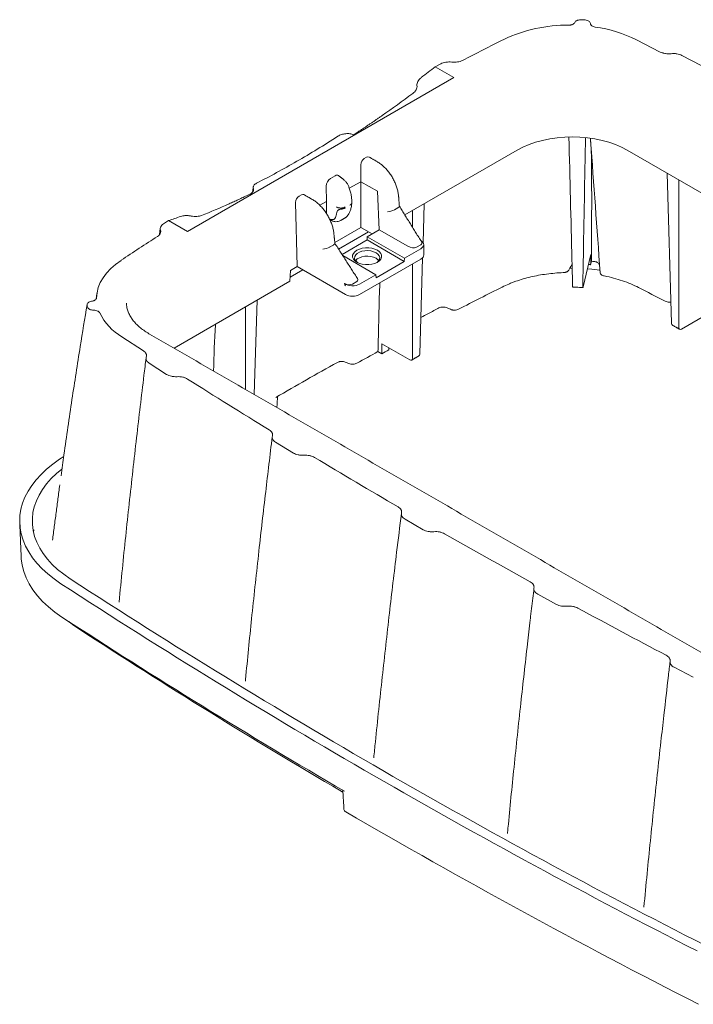
# Model space of a CAD drawing. Units: inches. Extents: x 2 to 16, y 0.2 to 9.7.
# Drawn here: x 10 to 12.7, y 5.8 to 9.7 of the extents above; entities that cross this region are included whole.
import ezdxf

# ---------------------------------------------------------------- set-up
doc = ezdxf.new("R2010")
doc.units = ezdxf.units.IN
doc.header["$MEASUREMENT"] = 0

msp = doc.modelspace()

# ---------------------------------------------------------------- linework, layer by layer
at = {"color": 7, "linetype": 'Continuous', "lineweight": 15}
for p, q in [((12.2489, 9.6728), (12.2482, 9.6715)), ((12.3106, 9.6671), (12.3105, 9.6685)), ((12.5884, 9.5546), (12.4939, 9.6032)), ((12.7506, 9.5014), (12.6745, 9.541)), ((11.7154, 9.5076), (11.6929, 9.4959)), ((11.6929, 9.4959), (11.7676, 9.4527)), ((11.7676, 9.4527), (10.7069, 8.8404)), ((11.4198, 9.1358), (11.4105, 9.1304)), ((12.0196, 9.1643), (11.5722, 8.906)), ((14.7421, 7.8452), (12.457, 9.1643)), ((11.3969, 9.0386), (11.3969, 9.1062)), ((11.2948, 9.0625), (11.2764, 9.0518)), ((12.6333, 8.4749), (12.6152, 9.073)), ((11.2594, 9.0204), (11.2611, 8.9602)), ((11.3969, 9.0386), (11.3512, 9.0122)), ((11.4632, 9.0003), (11.3969, 9.0386)), ((11.3969, 8.8567), (11.3969, 9.0386)), ((12.662, 9.046), (12.662, 8.4583)), ((11.1606, 8.9861), (11.1513, 8.9808)), ((11.4632, 9.0003), (11.4698, 8.8472)), ((11.1377, 8.9562), (11.1434, 8.7007)), ((11.2611, 8.9602), (11.2338, 8.9445)), ((11.2611, 8.9102), (11.2611, 8.9602)), ((11.5444, 8.9347), (11.5308, 8.9268)), ((11.5444, 8.9347), (11.5445, 8.9347)), ((11.6447, 8.7957), (11.6493, 8.9505)), ((11.5305, 8.9266), (11.5308, 8.9268)), ((11.6026, 8.9235), (11.6026, 8.857)), ((10.6322, 8.8836), (10.6119, 8.8706)), ((10.6322, 8.8836), (10.7069, 8.8404)), ((11.2723, 8.8908), (11.2789, 8.8885)), ((11.3969, 8.8567), (11.2935, 8.797)), ((11.3969, 8.8567), (11.4416, 8.8309)), ((11.3087, 8.7703), (11.4277, 8.839)), ((11.4698, 8.8472), (11.4218, 8.8196)), ((11.5703, 8.7338), (11.4218, 8.8196)), ((11.4218, 8.8196), (11.4224, 8.8066)), ((11.5837, 8.7815), (11.4698, 8.8472)), ((11.2741, 8.7786), (11.2742, 8.7787)), ((11.2878, 8.7865), (11.2742, 8.7787)), ((11.2878, 8.7865), (11.2882, 8.7867)), ((11.3224, 8.7488), (11.4224, 8.8066)), ((11.57, 8.7213), (11.4224, 8.8066)), ((11.6355, 8.7878), (11.6179, 8.7776)), ((11.325, 8.7449), (11.4572, 8.6685)), ((11.6354, 8.7714), (11.5703, 8.7338)), ((12.312, 8.7484), (12.2819, 8.6202)), ((11.1434, 8.7007), (11.1168, 8.6854)), ((11.1434, 8.7007), (11.3355, 8.5898)), ((11.3921, 8.5898), (11.636, 8.7306)), ((11.4576, 8.6564), (11.57, 8.7213)), ((11.5703, 8.7338), (11.57, 8.7213)), ((11.6026, 8.7113), (11.6026, 8.3358)), ((11.6312, 8.3524), (11.6428, 8.7358)), ((12.3112, 8.7082), (12.3145, 8.7219)), ((11.1168, 8.6854), (11.115, 8.6421)), ((11.1157, 8.6589), (11.1658, 8.6878)), ((11.4572, 8.6685), (11.3921, 8.6309)), ((11.4576, 8.6564), (11.4572, 8.6685)), ((11.115, 8.6421), (10.6538, 8.3758)), ((11.3813, 8.6411), (11.3637, 8.6309)), ((10.3256, 8.5626), (10.3279, 8.563)), ((10.9733, 8.1914), (10.9847, 8.5668)), ((10.3356, 8.5269), (10.3332, 8.527)), ((10.9379, 8.5398), (10.9379, 8.2118)), ((12.8049, 8.5282), (12.6731, 8.4521)), ((10.4463, 8.4212), (10.532, 8.3656)), ((11.5915, 8.3296), (11.4803, 8.3938)), ((11.4653, 8.3624), (11.4803, 8.3537)), ((10.5555, 8.3159), (10.6243, 8.2719)), ((11.058, 8.0016), (11.1286, 7.9587)), ((10.2149, 7.9454), (10.1982, 7.9342)), ((11.5728, 7.6956), (11.6453, 7.6538)), ((12.1009, 7.3974), (12.1752, 7.3566)), ((12.6435, 7.1062), (12.7197, 7.0665))]:
    msp.add_line(p, q, dxfattribs=at)
at = {"color": 7, "linetype": 'Continuous', "lineweight": 15, "flags": 128}
for points in [[(12.457, 9.1643), (12.4345, 9.1761), (12.4102, 9.1865), (12.3841, 9.1955), (12.3567, 9.203), (12.3281, 9.2089), (12.2987, 9.2132), (12.2686, 9.2157), (12.2383, 9.2166), (12.208, 9.2157), (12.178, 9.2132), (12.1485, 9.2089), (12.12, 9.203), (12.0925, 9.1955), (12.0665, 9.1865), (12.0421, 9.1761), (12.0196, 9.1643)], [(11.3811, 8.7181), (11.373, 8.724), (11.3674, 8.7308), (11.3645, 8.7381), (11.3645, 8.7456), (11.3674, 8.7529), (11.373, 8.7596), (11.3811, 8.7655), (11.3913, 8.7702), (11.403, 8.7734), (11.4156, 8.7751), (11.4286, 8.7751), (11.4413, 8.7734), (11.453, 8.7702), (11.4631, 8.7655), (11.4712, 8.7596), (11.4769, 8.7529), (11.4798, 8.7456), (11.4798, 8.7381), (11.4769, 8.7308), (11.4712, 8.724), (11.4631, 8.7181), (11.453, 8.7135), (11.4413, 8.7102), (11.4286, 8.7086), (11.4156, 8.7086), (11.403, 8.7102), (11.3913, 8.7135), (11.3811, 8.7181)], [(11.4601, 8.7165), (11.4615, 8.7175), (11.4677, 8.7234), (11.4713, 8.7301), (11.472, 8.737), (11.4699, 8.7439), (11.4649, 8.7502), (11.4575, 8.7557), (11.448, 8.76), (11.437, 8.7629), (11.4251, 8.7641), (11.4131, 8.7637), (11.4016, 8.7616), (11.3913, 8.758), (11.3828, 8.7531), (11.3765, 8.7471), (11.3729, 8.7405), (11.3722, 8.7335), (11.3744, 8.7267), (11.3793, 8.7204), (11.3841, 8.7165)], [(11.3759, 8.7243), (11.3765, 8.7251), (11.3828, 8.731), (11.3913, 8.736), (11.4016, 8.7396), (11.4131, 8.7416), (11.4251, 8.7421), (11.437, 8.7408), (11.448, 8.7379), (11.4575, 8.7337)], [(10.3456, 8.5766), (10.3475, 8.5969), (10.3524, 8.617), (10.3605, 8.6368), (10.3715, 8.6561), (10.3854, 8.6747), (10.402, 8.6926), (10.4214, 8.7096), (10.4432, 8.7255)], [(11.4575, 8.7337), (11.4649, 8.7282), (11.4683, 8.7243)], [(12.2278, 8.6938), (12.2325, 8.6938), (12.2378, 8.6937)], [(12.2986, 8.6913), (12.3155, 8.69), (12.3484, 8.6866)], [(10.4643, 8.5546), (10.4645, 8.5506), (10.465, 8.5462)], [(10.1982, 7.9342), (10.1715, 7.9151), (10.147, 7.895), (10.1248, 7.874), (10.105, 7.8522), (10.0877, 7.8298), (10.073, 7.8067), (10.0609, 7.7831), (10.0516, 7.7592), (10.0449, 7.7349), (10.041, 7.7104), (10.0399, 7.6858), (10.0416, 7.6613), (10.046, 7.6368), (10.0532, 7.6126), (10.0631, 7.5887), (10.0757, 7.5652), (10.0909, 7.5423), (10.1086, 7.5199), (10.1289, 7.4983), (10.1515, 7.4775), (10.1765, 7.4576), (10.2036, 7.4387)], [(10.2069, 7.8942), (10.1867, 7.8773), (10.1655, 7.8569), (10.1468, 7.8358), (10.1306, 7.8139), (10.1171, 7.7914), (10.1062, 7.7685), (10.0981, 7.7452), (10.0927, 7.7216), (10.0902, 7.6979), (10.0904, 7.6741), (10.0935, 7.6504), (10.0994, 7.6269), (10.108, 7.6037), (10.1194, 7.5808), (10.1334, 7.5585), (10.1501, 7.5367), (10.1693, 7.5157), (10.1909, 7.4955), (10.2149, 7.4761), (10.2411, 7.4578)], [(10.0946, 7.6451), (10.0957, 7.6524), (10.0958, 7.653)], [(10.208, 7.3061), (10.1798, 7.3258), (10.1541, 7.3466), (10.1308, 7.3683), (10.1102, 7.3909), (10.0924, 7.4142), (10.0773, 7.4382), (10.0651, 7.4627), (10.0558, 7.4877), (10.0495, 7.5129), (10.0462, 7.5384), (10.0459, 7.5443)], [(10.2754, 7.2589), (10.25, 7.2767), (10.2355, 7.2882)]]:
    msp.add_lwpolyline(points, dxfattribs=at)
at = {"color": 7, "linetype": 'Continuous', "lineweight": 15}
for centre, radius, start, end in [((12.229, 8.9336), 0.7508, 85.4122, 86.4613), ((12.2192, 9.0674), 0.594, 89.4762, 115.1704), ((12.2547, 9.1192), 0.5399, 63.7058, 82.0684), ((18.9444, -4.3484), 15.6009, 116.56885, 117.24882), ((11.3318, 8.9132), 0.0161, 299.7224, 323.0809), ((17.5798, -1.9845), 12.87, 122.90408, 123.67713), ((10.4588, 8.5753), 0.1533, 190.5197, 193.5459), ((10.5659, 8.6198), 0.2319, 206.5302, 238.937), ((24.4864, 29.9998), 25.7442, 237.64106, 238.4928), ((25.0212, 30.8802), 26.7743, 238.95313, 239.77961), ((25.5429, 31.7838), 27.8178, 240.22811, 241.03379), ((25.2392, 30.5202), 27.5104, 236.963, 243.04237), ((25.2275, 30.5406), 27.5575, 236.963, 243.04237), ((26.0511, 32.7103), 28.8745, 241.47127, 242.26028), ((24.5236, 29.2565), 26.206, 236.88829, 239.77644), ((24.5063, 29.0771), 26.049, 236.88557, 239.58437), ((25.7947, 31.3595), 28.7311, 239.78771, 242.97726)]:
    msp.add_arc(centre, radius, start, end, dxfattribs=at)
for centre, major_axis, ratio, start_param, end_param in [((11.411, 9.1138), (0.0095, 0.0176), 0.597163, 0.766599, 2.302488), ((11.4203, 9.1191), (0.0095, 0.0176), 0.597163, 6.264467, 7.049784), ((11.277, 9.0306), (0.0115, 0.0225), 0.596354, 0.743214, 2.31401), ((11.2954, 9.0412), (0.0115, 0.0225), 0.596354, 6.166564, 7.026399), ((11.1518, 8.9642), (0.0095, 0.0176), 0.597163, 0.766599, 2.328668), ((11.1611, 8.9695), (0.0095, 0.0176), 0.597163, 6.264467, 7.049784), ((11.5309, 8.9348), (0.0195, 0.0064), 0.271124, 5.394041, 6.217707), ((11.517, 8.9268), (0.0197, 0.0058), 0.247023, 3.843904, 5.388927), ((11.2606, 8.7787), (0.0196, 0.0062), 0.261527, 3.827765, 5.392118), ((11.2744, 8.7867), (0.0194, 0.0068), 0.285403, 5.396612, 6.215548), ((11.5973, 8.7899), (0.0247, -0.0076), 0.513251, 4.29338, 5.838403), ((11.6071, 8.7877), (0.04, 0), 0.577244, 5.497825, 7.071938), ((11.6144, 8.7999), (0.0251, -0.0074), 0.500472, 5.837543, 6.792165), ((11.6077, 8.7469), (0.04, 0), 0.577244, 5.497825, 6.29191), ((11.3428, 8.6431), (0.0249, -0.0075), 0.505513, 4.437601, 5.837894), ((11.3638, 8.6473), (0.04, 0), 0.577332, 3.811087, 5.497749), ((11.36, 8.653), (0.0254, -0.0072), 0.493076, 5.836994, 6.791205), ((11.3638, 8.6061), (0.04, 0), 0.577332, 3.927029, 5.497749), ((12.6446, 8.4816), (0.0078, 0.014), 0.587367, 2.364528, 3.132555), ((12.6733, 8.4651), (0.0082, 0.0137), 0.56722, 2.381995, 3.935338), ((11.6199, 8.3592), (-0.0078, 0.014), 0.587367, 3.150631, 3.918657), ((11.5913, 8.3426), (-0.0082, 0.0137), 0.56722, 2.347847, 3.90119)]:
    msp.add_ellipse(centre, major_axis=major_axis, ratio=ratio, start_param=start_param, end_param=end_param, dxfattribs=at)
for points, knots in [([(12.2754, 9.683), (12.2725, 9.6832), (12.2696, 9.6831), (12.264, 9.6823), (12.2614, 9.6816), (12.2578, 9.6802), (12.2567, 9.6797), (12.2546, 9.6786), (12.2536, 9.6779), (12.2511, 9.6759), (12.2498, 9.6744), (12.2489, 9.6728)], [0, 0, 0, 0, 0.25, 0.25, 0.5, 0.5, 0.625, 0.625, 0.75, 0.75, 1, 1, 1, 1]), ([(12.3105, 9.6685), (12.3103, 9.6701), (12.3097, 9.6718), (12.3075, 9.6748), (12.306, 9.6762), (12.3021, 9.6787), (12.2998, 9.6797), (12.2947, 9.6813), (12.292, 9.6818), (12.2891, 9.682)], [0, 0, 0, 0, 0.25, 0.25, 0.5, 0.5, 0.75, 0.75, 1, 1, 1, 1]), ([(12.2482, 9.6715), (12.2474, 9.6701), (12.2463, 9.6687), (12.2433, 9.6662), (12.2414, 9.6651), (12.2383, 9.6638), (12.2372, 9.6633), (12.2348, 9.6626), (12.2336, 9.6623), (12.2312, 9.6619), (12.2299, 9.6617), (12.2273, 9.6614), (12.226, 9.6613), (12.2246, 9.6613)], [0, 0, 0, 0, 0.25, 0.25, 0.5, 0.5, 0.625, 0.625, 0.75, 0.75, 0.875, 0.875, 1, 1, 1, 1]), ([(12.3292, 9.6539), (12.3267, 9.6543), (12.3243, 9.6549), (12.3198, 9.6565), (12.3179, 9.6576), (12.3154, 9.6593), (12.3146, 9.66), (12.3133, 9.6613), (12.3127, 9.6619), (12.3118, 9.6634), (12.3114, 9.6641), (12.3109, 9.6656), (12.3107, 9.6663), (12.3106, 9.6671)], [0, 0, 0, 0, 0.25, 0.25, 0.5, 0.5, 0.625, 0.625, 0.75, 0.75, 0.875, 0.875, 1, 1, 1, 1]), ([(11.8015, 9.5212), (11.7986, 9.5197), (11.7955, 9.5184), (11.7887, 9.5163), (11.7851, 9.5155), (11.7777, 9.5143), (11.7739, 9.514), (11.7662, 9.5138), (11.7623, 9.514), (11.7585, 9.5144)], [0, 0, 0, 0, 0.25, 0.25, 0.5, 0.5, 0.75, 0.75, 1, 1, 1, 1]), ([(12.6314, 9.5478), (12.6276, 9.5474), (12.6238, 9.5472), (12.6161, 9.5474), (12.6123, 9.5477), (12.6067, 9.5486), (12.6049, 9.5489), (12.6013, 9.5498), (12.5996, 9.5502), (12.5945, 9.5518), (12.5913, 9.5531), (12.5884, 9.5546)], [0, 0, 0, 0, 0.25, 0.25, 0.5, 0.5, 0.625, 0.625, 0.75, 0.75, 1, 1, 1, 1]), ([(12.6745, 9.541), (12.6716, 9.5425), (12.6685, 9.5438), (12.6617, 9.546), (12.6581, 9.5468), (12.6525, 9.5477), (12.6506, 9.5479), (12.6468, 9.5483), (12.6449, 9.5484), (12.639, 9.5485), (12.6352, 9.5483), (12.6314, 9.5478)], [0, 0, 0, 0, 0.25, 0.25, 0.5, 0.5, 0.625, 0.625, 0.75, 0.75, 1, 1, 1, 1]), ([(11.7585, 9.5144), (11.7548, 9.5149), (11.7509, 9.5151), (11.7431, 9.5149), (11.7393, 9.5146), (11.7318, 9.5134), (11.7282, 9.5125), (11.7214, 9.5104), (11.7183, 9.5091), (11.7154, 9.5076)], [0, 0, 0, 0, 0.25, 0.25, 0.5, 0.5, 0.75, 0.75, 1, 1, 1, 1]), ([(11.6374, 9.4528), (11.6344, 9.4505), (11.6318, 9.4481), (11.6273, 9.443), (11.6254, 9.4403), (11.6225, 9.4348), (11.6214, 9.432), (11.6202, 9.4264), (11.6201, 9.4236), (11.6205, 9.4209)], [0, 0, 0, 0, 0.25, 0.25, 0.5, 0.5, 0.75, 0.75, 1, 1, 1, 1]), ([(11.6205, 9.4209), (11.6208, 9.4181), (11.6207, 9.4154), (11.6195, 9.4099), (11.6185, 9.407), (11.6163, 9.403), (11.6155, 9.4017), (11.6137, 9.3991), (11.6126, 9.3978), (11.6093, 9.3941), (11.6067, 9.3917), (11.6038, 9.3896)], [0, 0, 0, 0, 0.25, 0.25, 0.5, 0.5, 0.625, 0.625, 0.75, 0.75, 1, 1, 1, 1]), ([(11.3692, 9.2256), (11.3726, 9.2279), (11.3794, 9.2323), (11.3896, 9.239), (11.3998, 9.2458), (11.41, 9.2526), (11.4202, 9.2595), (11.4304, 9.2664), (11.4407, 9.2734), (11.4509, 9.2803), (11.4612, 9.2874), (11.4714, 9.2945), (11.4783, 9.2992), (11.4817, 9.3016)], [0, 0, 0, 0, 0.09086, 0.181725, 0.272597, 0.363477, 0.454367, 0.545268, 0.636183, 0.727112, 0.818057, 0.909019, 1, 1, 1, 1]), ([(10.9826, 9.0327), (11.0089, 9.046), (11.0354, 9.06), (11.0887, 9.089), (11.1155, 9.104), (11.1695, 9.1352), (11.1967, 9.1513), (11.2512, 9.1846), (11.2786, 9.2018), (11.3061, 9.2194)], [0, 0, 0, 0, 0.25, 0.25, 0.5, 0.5, 0.75, 0.75, 1, 1, 1, 1]), ([(11.3692, 9.2256), (11.3645, 9.2275), (11.3593, 9.2287), (11.3482, 9.23), (11.3425, 9.23), (11.331, 9.2289), (11.3255, 9.2277), (11.315, 9.2243), (11.3103, 9.2221), (11.3061, 9.2194)], [0, 0, 0, 0, 0.25, 0.25, 0.5, 0.5, 0.75, 0.75, 1, 1, 1, 1]), ([(12.2248, 9.2157), (12.2289, 9.0521), (12.2338, 8.8553), (12.2386, 8.6585), (12.2394, 8.6254)], [0, 0, 0, 0, 0.8317603, 1, 1, 1, 1]), ([(12.28, 8.6239), (12.2831, 8.7906), (12.2867, 8.9871), (12.2904, 9.1836), (12.2909, 9.2134)], [0, 0, 0, 0, 0.848233, 1, 1, 1, 1]), ([(12.3152, 8.8737), (12.3153, 8.8991), (12.3154, 8.9242), (12.3154, 8.9742), (12.3154, 8.999), (12.3153, 9.0358), (12.3153, 9.0479), (12.3152, 9.0721), (12.3151, 9.0841), (12.3149, 9.1079), (12.3147, 9.1196), (12.3144, 9.1367), (12.3143, 9.1423), (12.3141, 9.1505), (12.314, 9.1532), (12.3139, 9.1571), (12.3139, 9.1584), (12.3137, 9.1609), (12.3137, 9.1621), (12.3136, 9.1633)], [0, 0, 0, 0, 0.25, 0.25, 0.5, 0.5, 0.625, 0.625, 0.75, 0.75, 0.875, 0.875, 0.9375, 0.9375, 0.96875, 0.96875, 0.984375, 0.984375, 1, 1, 1, 1]), ([(11.5472, 8.9814), (11.5469, 8.9842), (11.5461, 8.9923), (11.5433, 9.006), (11.5383, 9.0223), (11.5317, 9.0384), (11.5236, 9.0541), (11.5142, 9.069), (11.5035, 9.0829), (11.4919, 9.0955), (11.4795, 9.1066), (11.4696, 9.1137), (11.4639, 9.117), (11.4627, 9.1178)], [0, 0, 0, 0, 0.055017, 0.157283, 0.259139, 0.360636, 0.461902, 0.563129, 0.66451, 0.766233, 0.868532, 0.971614, 1, 1, 1, 1]), ([(10.9826, 9.0327), (10.9799, 9.0313), (10.9776, 9.0298), (10.9737, 9.0264), (10.9721, 9.0246), (10.9705, 9.0218), (10.97, 9.0208), (10.9693, 9.0188), (10.9691, 9.0178), (10.9687, 9.0148), (10.9689, 9.0128), (10.9696, 9.0107)], [0, 0, 0, 0, 0.25, 0.25, 0.5, 0.5, 0.625, 0.625, 0.75, 0.75, 1, 1, 1, 1]), ([(11.3488, 9.0193), (11.348, 9.0213), (11.3457, 9.0267), (11.3405, 9.035), (11.3344, 9.0421), (11.3301, 9.0457), (11.3287, 9.0468)], [0, 0, 0, 0, 0.186321, 0.508367, 0.837474, 1, 1, 1, 1]), ([(11.361, 8.9583), (11.3609, 8.9612), (11.3608, 8.9696), (11.359, 8.9838), (11.3553, 9.0005), (11.3514, 9.0124), (11.3491, 9.0185), (11.3488, 9.0193)], [0, 0, 0, 0, 0.150561, 0.426896, 0.702468, 0.962747, 1, 1, 1, 1]), ([(10.8732, 8.9504), (10.8763, 8.9518), (10.8825, 8.9545), (10.8917, 8.9587), (10.9009, 8.9629), (10.9102, 8.9672), (10.9195, 8.9715), (10.9288, 8.9759), (10.9381, 8.9804), (10.9475, 8.9848), (10.9537, 8.9879), (10.9568, 8.9894)], [0, 0, 0, 0, 0.111185, 0.222348, 0.33349, 0.444613, 0.555718, 0.666807, 0.777883, 0.888947, 1, 1, 1, 1]), ([(10.9696, 9.0107), (10.9702, 9.0087), (10.9704, 9.0067), (10.97, 9.0027), (10.9693, 9.0008), (10.9671, 8.9971), (10.9656, 8.9953), (10.9618, 8.9921), (10.9595, 8.9907), (10.9568, 8.9894)], [0, 0, 0, 0, 0.25, 0.25, 0.5, 0.5, 0.75, 0.75, 1, 1, 1, 1]), ([(11.2897, 8.8333), (11.2894, 8.8361), (11.2884, 8.8441), (11.2853, 8.8576), (11.28, 8.8737), (11.2731, 8.8897), (11.2648, 8.9052), (11.2551, 8.9199), (11.2443, 8.9337), (11.2326, 8.9462), (11.2201, 8.9572), (11.2102, 8.9641), (11.2046, 8.9675), (11.2035, 8.9681)], [0, 0, 0, 0, 0.055075, 0.157714, 0.259867, 0.361587, 0.46302, 0.564373, 0.665862, 0.767675, 0.870071, 0.973291, 1, 1, 1, 1]), ([(11.2999, 8.9379), (11.3011, 8.9372), (11.3023, 8.9366), (11.3044, 8.9358), (11.3051, 8.9356), (11.3065, 8.9351), (11.3073, 8.9349), (11.3088, 8.9345), (11.3096, 8.9344), (11.3107, 8.9342), (11.3111, 8.9341), (11.3119, 8.934), (11.3123, 8.934), (11.3131, 8.9339), (11.3135, 8.9338), (11.3143, 8.9338), (11.3147, 8.9337), (11.3155, 8.9337), (11.316, 8.9337), (11.3168, 8.9336), (11.3172, 8.9336), (11.318, 8.9336), (11.3184, 8.9336), (11.3192, 8.9337), (11.3196, 8.9337), (11.3204, 8.9337), (11.3208, 8.9338), (11.3217, 8.9338), (11.3221, 8.9339), (11.3229, 8.934), (11.3233, 8.934), (11.3241, 8.9341), (11.3245, 8.9342), (11.3256, 8.9344), (11.3264, 8.9346), (11.3287, 8.9351), (11.3301, 8.9355), (11.3328, 8.9366), (11.3341, 8.9372), (11.3353, 8.9379)], [0, 0, 0, 0, 0.125, 0.125, 0.1875, 0.1875, 0.25, 0.25, 0.3125, 0.3125, 0.34375, 0.34375, 0.375, 0.375, 0.40625, 0.40625, 0.4375, 0.4375, 0.46875, 0.46875, 0.5, 0.5, 0.53125, 0.53125, 0.5625, 0.5625, 0.59375, 0.59375, 0.625, 0.625, 0.65625, 0.65625, 0.6875, 0.6875, 0.75, 0.75, 0.875, 0.875, 1, 1, 1, 1]), ([(11.3003, 8.9095), (11.3007, 8.9112), (11.3011, 8.9129), (11.3019, 8.9162), (11.3024, 8.9179), (11.3032, 8.9203), (11.3035, 8.921), (11.3042, 8.9226), (11.3046, 8.9233), (11.3056, 8.9246), (11.3062, 8.9253), (11.3076, 8.9264), (11.3084, 8.9268), (11.3103, 8.9276), (11.3113, 8.9278), (11.3135, 8.9283), (11.3146, 8.9285), (11.3163, 8.9288), (11.3169, 8.929), (11.3181, 8.9292), (11.3187, 8.9293), (11.3204, 8.9296), (11.3216, 8.9298), (11.3233, 8.9302), (11.3239, 8.9303), (11.3251, 8.9306), (11.3256, 8.9308), (11.3268, 8.9311), (11.3273, 8.9313), (11.3284, 8.9316), (11.3289, 8.9317), (11.3305, 8.9322), (11.3315, 8.9326), (11.3335, 8.9335), (11.3344, 8.9341), (11.3352, 8.9346)], [0, 0, 0, 0, 0.125, 0.125, 0.25, 0.25, 0.3125, 0.3125, 0.375, 0.375, 0.4375, 0.4375, 0.5, 0.5, 0.5625, 0.5625, 0.625, 0.625, 0.65625, 0.65625, 0.6875, 0.6875, 0.75, 0.75, 0.78125, 0.78125, 0.8125, 0.8125, 0.84375, 0.84375, 0.875, 0.875, 0.9375, 0.9375, 1, 1, 1, 1]), ([(11.3446, 8.9036), (11.3462, 8.9059), (11.3503, 8.9117), (11.3552, 8.9224), (11.359, 8.9358), (11.3606, 8.9471), (11.3609, 8.954), (11.3609, 8.9557)], [0, 0, 0, 0, 0.157095, 0.401574, 0.652427, 0.912347, 1, 1, 1, 1]), ([(11.3536, 8.9452), (11.3553, 8.9464), (11.3588, 8.9488), (11.3609, 8.9522), (11.3606, 8.9534), (11.3606, 8.9538)], [0, 0, 0, 0, 0.430104, 0.853467, 1, 1, 1, 1]), ([(10.7217, 8.902), (10.7198, 8.9024), (10.7178, 8.9027), (10.7139, 8.9031), (10.712, 8.9033), (10.7062, 8.9037), (10.7025, 8.9037), (10.6971, 8.9035), (10.6953, 8.9033), (10.6919, 8.903), (10.6903, 8.9027), (10.6857, 8.9019), (10.6828, 8.9011), (10.6802, 8.9002)], [0, 0, 0, 0, 0.125, 0.125, 0.25, 0.25, 0.5, 0.5, 0.625, 0.625, 0.75, 0.75, 1, 1, 1, 1]), ([(10.7631, 8.9043), (10.7606, 8.9033), (10.7577, 8.9025), (10.7515, 8.9012), (10.748, 8.9008), (10.7409, 8.9004), (10.7372, 8.9004), (10.7295, 8.9009), (10.7256, 8.9014), (10.7217, 8.902)], [0, 0, 0, 0, 0.25, 0.25, 0.5, 0.5, 0.75, 0.75, 1, 1, 1, 1]), ([(11.2937, 8.8926), (11.2952, 8.895), (11.2965, 8.8977), (11.2987, 8.9033), (11.2996, 8.9063), (11.3003, 8.9095)], [0, 0, 0, 0, 0.5, 0.5, 1, 1, 1, 1]), ([(11.3343, 8.8948), (11.3354, 8.8954), (11.3392, 8.8972), (11.3424, 8.9007), (11.3444, 8.9033), (11.3446, 8.9036)], [0, 0, 0, 0, 0.275113, 0.912178, 1, 1, 1, 1]), ([(10.6119, 8.8706), (10.6093, 8.8689), (10.607, 8.8671), (10.6033, 8.8632), (10.6019, 8.8611), (10.6003, 8.8578), (10.5999, 8.8568), (10.5993, 8.8545), (10.5992, 8.8534), (10.599, 8.8501), (10.5993, 8.8478), (10.6001, 8.8457)], [0, 0, 0, 0, 0.25, 0.25, 0.5, 0.5, 0.625, 0.625, 0.75, 0.75, 1, 1, 1, 1]), ([(11.2789, 8.8885), (11.2804, 8.888), (11.282, 8.8877), (11.2849, 8.8875), (11.2863, 8.8876), (11.2888, 8.8883), (11.29, 8.8889), (11.2921, 8.8905), (11.293, 8.8915), (11.2937, 8.8926)], [0, 0, 0, 0, 0.25, 0.25, 0.5, 0.5, 0.75, 0.75, 1, 1, 1, 1]), ([(11.2862, 8.8817), (11.2886, 8.881), (11.2939, 8.8794), (11.3023, 8.8793), (11.3101, 8.8808), (11.3142, 8.8832), (11.3159, 8.8842)], [0, 0, 0, 0, 0.249525, 0.535773, 0.815898, 1, 1, 1, 1]), ([(10.6001, 8.8457), (10.6008, 8.8435), (10.6011, 8.8413), (10.6009, 8.8368), (10.6003, 8.8346), (10.5988, 8.8314), (10.5982, 8.8304), (10.5968, 8.8283), (10.5959, 8.8273), (10.5932, 8.8243), (10.591, 8.8225), (10.5884, 8.8209)], [0, 0, 0, 0, 0.25, 0.25, 0.5, 0.5, 0.625, 0.625, 0.75, 0.75, 1, 1, 1, 1]), ([(12.2373, 8.7113), (12.2365, 8.7097), (12.2356, 8.7081), (12.2348, 8.7065), (12.2313, 8.6999), (12.2278, 8.6933), (12.2243, 8.6867)], [0.003547973, 0.003547973, 0.003547973, 0.003547973, 0.004647094, 0.004647094, 0.004647094, 0.009199402, 0.009199402, 0.009199402, 0.009199402]), ([(12.3463, 8.7073), (12.3461, 8.7089), (12.3455, 8.7104), (12.3435, 8.7134), (12.3421, 8.7147), (12.3385, 8.7171), (12.3364, 8.7182), (12.3328, 8.7194), (12.3315, 8.7197), (12.329, 8.7203), (12.3277, 8.7205), (12.3263, 8.7207)], [0, 0, 0, 0, 0.25, 0.25, 0.5, 0.5, 0.75, 0.75, 0.875, 0.875, 1, 1, 1, 1]), ([(12.349, 8.6764), (12.3488, 8.6795), (12.3485, 8.6826), (12.3482, 8.6857), (12.3476, 8.6929), (12.3469, 8.7001), (12.3463, 8.7073)], [0.002541489, 0.002541489, 0.002541489, 0.002541489, 0.004581995, 0.004581995, 0.004581995, 0.009341026, 0.009341026, 0.009341026, 0.009341026]), ([(12.202, 8.6766), (12.18, 8.6758), (12.1581, 8.6739), (12.1144, 8.6681), (12.0933, 8.6643), (12.0524, 8.6546), (12.0326, 8.6488), (12.0088, 8.6404), (12.0041, 8.6387), (11.9948, 8.6351), (11.9902, 8.6332), (11.9767, 8.6275), (11.968, 8.6235), (11.9595, 8.6193)], [0, 0, 0, 0, 0.25, 0.25, 0.5, 0.5, 0.75, 0.75, 0.8125, 0.8125, 0.875, 0.875, 1, 1, 1, 1]), ([(12.2243, 8.6867), (12.2236, 8.6853), (12.2225, 8.684), (12.2203, 8.6822), (12.2195, 8.6817), (12.2178, 8.6806), (12.2169, 8.6801), (12.2149, 8.6792), (12.2139, 8.6788), (12.2117, 8.6781), (12.2106, 8.6778), (12.2082, 8.6773), (12.207, 8.677), (12.2046, 8.6767), (12.2033, 8.6766), (12.202, 8.6766)], [0, 0, 0, 0, 0.25, 0.25, 0.375, 0.375, 0.5, 0.5, 0.625, 0.625, 0.75, 0.75, 0.875, 0.875, 1, 1, 1, 1]), ([(12.3657, 8.6636), (12.3634, 8.664), (12.3612, 8.6647), (12.3582, 8.666), (12.3573, 8.6664), (12.3555, 8.6674), (12.3547, 8.668), (12.3533, 8.6691), (12.3526, 8.6697), (12.3514, 8.6709), (12.3509, 8.6716), (12.3497, 8.6736), (12.3492, 8.675), (12.349, 8.6764)], [0, 0, 0, 0, 0.25, 0.25, 0.375, 0.375, 0.5, 0.5, 0.625, 0.625, 0.75, 0.75, 1, 1, 1, 1]), ([(12.502, 8.6173), (12.482, 8.6275), (12.4606, 8.6365), (12.4265, 8.6481), (12.4148, 8.6516), (12.3907, 8.6581), (12.3782, 8.661), (12.3657, 8.6636)], [0, 0, 0, 0, 0.5, 0.5, 0.75, 0.75, 1, 1, 1, 1]), ([(11.4653, 8.3624), (11.4656, 8.3756), (11.4675, 8.4646), (11.4696, 8.5562), (11.4727, 8.6337), (11.4728, 8.6364)], [0, 0, 0, 0, 0.144061, 0.970732, 1, 1, 1, 1]), ([(12.2406, 8.619), (12.2405, 8.619), (12.2403, 8.6187), (12.2399, 8.62), (12.2396, 8.6224), (12.2395, 8.6246), (12.2394, 8.6254)], [0, 0, 0, 0, 0.067365, 0.431361, 0.79283, 1, 1, 1, 1]), ([(12.28, 8.6239), (12.28, 8.623), (12.28, 8.6223), (12.28, 8.6209), (12.28, 8.6202), (12.2801, 8.6191), (12.2802, 8.6187), (12.2803, 8.618), (12.2804, 8.6177), (12.2805, 8.6174), (12.2806, 8.6173), (12.2808, 8.6173), (12.281, 8.6175), (12.2813, 8.6182), (12.2816, 8.619), (12.2819, 8.6202)], [0, 0, 0, 0, 0.125, 0.125, 0.25, 0.25, 0.375, 0.375, 0.5, 0.5, 0.625, 0.625, 0.75, 0.75, 1, 1, 1, 1]), ([(12.2392, 8.6189), (12.2442, 8.6188), (12.2582, 8.6187), (12.2721, 8.6178), (12.2811, 8.6173)], [0, 0, 0, 0, 0.353961, 1, 1, 1, 1]), ([(10.3083, 8.5502), (10.299, 8.4943), (10.278, 8.3681), (10.2473, 8.1686), (10.222, 7.9974), (10.2083, 7.8963), (10.2046, 7.8685)], [0, 0, 0, 0, 0.246198, 0.555444, 0.877772, 1, 1, 1, 1]), ([(10.3256, 8.5626), (10.3229, 8.5621), (10.3203, 8.5613), (10.3157, 8.5593), (10.3137, 8.5581), (10.3105, 8.5554), (10.3093, 8.5538), (10.308, 8.5506), (10.3078, 8.549), (10.3081, 8.5473)], [0, 0, 0, 0, 0.25, 0.25, 0.5, 0.5, 0.75, 0.75, 1, 1, 1, 1]), ([(10.3456, 8.5766), (10.3456, 8.5751), (10.3451, 8.5736), (10.3434, 8.5707), (10.3422, 8.5693), (10.3398, 8.5675), (10.339, 8.5669), (10.3371, 8.5659), (10.3361, 8.5654), (10.3339, 8.5645), (10.3328, 8.5641), (10.3304, 8.5635), (10.3292, 8.5632), (10.3279, 8.563)], [0, 0, 0, 0, 0.25, 0.25, 0.5, 0.5, 0.625, 0.625, 0.75, 0.75, 0.875, 0.875, 1, 1, 1, 1]), ([(10.5568, 8.4319), (10.5534, 8.4339), (10.5435, 8.4398), (10.5285, 8.4501), (10.5127, 8.4632), (10.4989, 8.4769), (10.4874, 8.4912), (10.478, 8.5059), (10.4711, 8.5209), (10.4667, 8.5346), (10.4656, 8.5433), (10.4652, 8.5468)], [0, 0, 0, 0, 0.063455, 0.184374, 0.305267, 0.4262, 0.547329, 0.66889, 0.791194, 0.914584, 1, 1, 1, 1]), ([(12.6307, 8.5601), (12.6284, 8.5598), (12.6233, 8.5591), (12.6153, 8.5601), (12.6101, 8.5618), (12.6077, 8.563), (12.6074, 8.5631)], [0, 0, 0, 0, 0.282982, 0.619939, 0.957003, 1, 1, 1, 1]), ([(10.3098, 8.5394), (10.3102, 8.5377), (10.311, 8.5361), (10.3137, 8.5332), (10.3155, 8.5319), (10.3187, 8.5302), (10.3199, 8.5297), (10.3223, 8.5288), (10.3236, 8.5284), (10.3275, 8.5275), (10.3303, 8.5271), (10.3332, 8.527)], [0, 0, 0, 0, 0.25, 0.25, 0.5, 0.5, 0.625, 0.625, 0.75, 0.75, 1, 1, 1, 1]), ([(10.3356, 8.5269), (10.3382, 8.5269), (10.3408, 8.5266), (10.3457, 8.5255), (10.348, 8.5247), (10.3511, 8.5233), (10.352, 8.5227), (10.3538, 8.5216), (10.3546, 8.521), (10.356, 8.5197), (10.3566, 8.5191), (10.3577, 8.5177), (10.3581, 8.5169), (10.3585, 8.5162)], [0, 0, 0, 0, 0.25, 0.25, 0.5, 0.5, 0.625, 0.625, 0.75, 0.75, 0.875, 0.875, 1, 1, 1, 1]), ([(11.708, 8.5362), (11.6941, 8.5289), (11.6699, 8.5164), (11.6458, 8.5038), (11.6357, 8.4985)], [0, 0, 0, 0, 0.577077, 1, 1, 1, 1]), ([(11.74, 8.5368), (11.7377, 8.5379), (11.7351, 8.5386), (11.7296, 8.5397), (11.7267, 8.5399), (11.7223, 8.5398), (11.7209, 8.5397), (11.7181, 8.5394), (11.7167, 8.5391), (11.7127, 8.5382), (11.7102, 8.5373), (11.708, 8.5362)], [0, 0, 0, 0, 0.25, 0.25, 0.5, 0.5, 0.625, 0.625, 0.75, 0.75, 1, 1, 1, 1]), ([(11.7857, 8.5312), (11.7836, 8.5301), (11.7811, 8.5292), (11.7757, 8.528), (11.7729, 8.5277), (11.7685, 8.5276), (11.7671, 8.5276), (11.7642, 8.5278), (11.7628, 8.528), (11.7587, 8.5288), (11.7562, 8.5296), (11.7539, 8.5306)], [0, 0, 0, 0, 0.25, 0.25, 0.5, 0.5, 0.625, 0.625, 0.75, 0.75, 1, 1, 1, 1]), ([(10.8108, 8.2852), (10.813, 8.3467), (10.8152, 8.4088), (10.8184, 8.4702), (10.8185, 8.4709)], [0, 0, 0, 0, 0.989066, 1, 1, 1, 1]), ([(11.4803, 8.3537), (11.4803, 8.3584), (11.4803, 8.3631), (11.4803, 8.3679), (11.4803, 8.3765), (11.4803, 8.3852), (11.4803, 8.3938)], [0.006950383, 0.006950383, 0.006950383, 0.006950383, 0.009192958, 0.009192958, 0.009192958, 0.013302257, 0.013302257, 0.013302257, 0.013302257]), ([(10.532, 8.3656), (10.5345, 8.3639), (10.5368, 8.3621), (10.5404, 8.3582), (10.5419, 8.3561), (10.5434, 8.3529), (10.5438, 8.3519), (10.5444, 8.3497), (10.5445, 8.3486), (10.5447, 8.3452), (10.5444, 8.343), (10.5437, 8.3408)], [0, 0, 0, 0, 0.25, 0.25, 0.5, 0.5, 0.625, 0.625, 0.75, 0.75, 1, 1, 1, 1]), ([(10.5429, 8.3372), (10.54, 8.3142), (10.527, 8.2085), (10.5041, 8.0149), (10.4754, 7.7582), (10.4522, 7.5401), (10.4395, 7.41), (10.4352, 7.3659)], [0, 0, 0, 0, 0.070473, 0.324918, 0.595711, 0.863171, 1, 1, 1, 1]), ([(10.5437, 8.3408), (10.5429, 8.3386), (10.5426, 8.3364), (10.5429, 8.3319), (10.5434, 8.3297), (10.5455, 8.3254), (10.5469, 8.3233), (10.5506, 8.3194), (10.5528, 8.3176), (10.5555, 8.3159)], [0, 0, 0, 0, 0.25, 0.25, 0.5, 0.5, 0.75, 0.75, 1, 1, 1, 1]), ([(11.3352, 8.3207), (11.3329, 8.3217), (11.3303, 8.3224), (11.3247, 8.3233), (11.3219, 8.3234), (11.3175, 8.3232), (11.3161, 8.3231), (11.3134, 8.3227), (11.312, 8.3224), (11.3081, 8.3214), (11.3057, 8.3205), (11.3036, 8.3193)], [0, 0, 0, 0, 0.25, 0.25, 0.5, 0.5, 0.625, 0.625, 0.75, 0.75, 1, 1, 1, 1]), ([(11.3495, 8.315), (11.3494, 8.315), (11.3493, 8.3151), (11.3492, 8.3151), (11.3445, 8.317), (11.3399, 8.3189), (11.3352, 8.3207)], [0.002829867, 0.002829867, 0.002829867, 0.002829867, 0.002875934, 0.002875934, 0.002875934, 0.005034933, 0.005034933, 0.005034933, 0.005034933]), ([(11.381, 8.3164), (11.3789, 8.3152), (11.3766, 8.3143), (11.3713, 8.313), (11.3685, 8.3125), (11.3628, 8.3123), (11.3599, 8.3125), (11.3544, 8.3133), (11.3518, 8.314), (11.3495, 8.315)], [0, 0, 0, 0, 0.25, 0.25, 0.5, 0.5, 0.75, 0.75, 1, 1, 1, 1]), ([(10.6243, 8.2719), (10.6269, 8.2702), (10.6298, 8.2688), (10.6361, 8.2663), (10.6396, 8.2652), (10.645, 8.264), (10.6468, 8.2637), (10.6506, 8.2631), (10.6525, 8.2629), (10.6583, 8.2624), (10.6621, 8.2624), (10.6659, 8.2626)], [0, 0, 0, 0, 0.25, 0.25, 0.5, 0.5, 0.625, 0.625, 0.75, 0.75, 1, 1, 1, 1]), ([(10.6659, 8.2626), (10.6698, 8.2628), (10.6736, 8.2628), (10.6812, 8.2622), (10.685, 8.2616), (10.6904, 8.2604), (10.6922, 8.26), (10.6956, 8.2589), (10.6972, 8.2584), (10.702, 8.2565), (10.7049, 8.255), (10.7075, 8.2533)], [0, 0, 0, 0, 0.25, 0.25, 0.5, 0.5, 0.625, 0.625, 0.75, 0.75, 1, 1, 1, 1]), ([(11.0323, 8.0509), (11.035, 8.0493), (11.0373, 8.0475), (11.0411, 8.0437), (11.0427, 8.0416), (11.0443, 8.0384), (11.0448, 8.0374), (11.0454, 8.0352), (11.0457, 8.0341), (11.046, 8.0307), (11.0458, 8.0285), (11.0451, 8.0263)], [0, 0, 0, 0, 0.25, 0.25, 0.5, 0.5, 0.625, 0.625, 0.75, 0.75, 1, 1, 1, 1]), ([(11.0446, 8.0234), (11.0358, 7.9503), (11.0176, 7.7986), (10.9905, 7.5622), (10.9642, 7.3185), (10.9468, 7.1459), (10.9383, 7.0581), (10.9376, 7.0505)], [0, 0, 0, 0, 0.2241549, 0.4656914, 0.7274, 0.9764284, 1, 1, 1, 1]), ([(11.0451, 8.0263), (11.0445, 8.0241), (11.0442, 8.0219), (11.0447, 8.0174), (11.0454, 8.0152), (11.0476, 8.0109), (11.0492, 8.0088), (11.053, 8.005), (11.0553, 8.0032), (11.058, 8.0016)], [0, 0, 0, 0, 0.25, 0.25, 0.5, 0.5, 0.75, 0.75, 1, 1, 1, 1]), ([(11.1286, 7.9587), (11.1313, 7.9571), (11.1343, 7.9556), (11.1407, 7.9532), (11.1443, 7.9522), (11.1497, 7.9511), (11.1515, 7.9508), (11.1553, 7.9503), (11.1572, 7.9501), (11.163, 7.9497), (11.1669, 7.9497), (11.1707, 7.95)], [0, 0, 0, 0, 0.25, 0.25, 0.5, 0.5, 0.625, 0.625, 0.75, 0.75, 1, 1, 1, 1]), ([(11.1707, 7.95), (11.1745, 7.9503), (11.1784, 7.9503), (11.186, 7.9498), (11.1898, 7.9493), (11.1952, 7.9482), (11.197, 7.9478), (11.2004, 7.9468), (11.2021, 7.9462), (11.207, 7.9444), (11.21, 7.943), (11.2127, 7.9414)], [0, 0, 0, 0, 0.25, 0.25, 0.5, 0.5, 0.625, 0.625, 0.75, 0.75, 1, 1, 1, 1]), ([(11.545, 7.7446), (11.5477, 7.743), (11.5501, 7.7412), (11.5541, 7.7375), (11.5557, 7.7354), (11.5575, 7.7323), (11.558, 7.7312), (11.5588, 7.729), (11.559, 7.7279), (11.5595, 7.7246), (11.5594, 7.7224), (11.5588, 7.7201)], [0, 0, 0, 0, 0.25, 0.25, 0.5, 0.5, 0.625, 0.625, 0.75, 0.75, 1, 1, 1, 1]), ([(11.5588, 7.7201), (11.5583, 7.7179), (11.5581, 7.7157), (11.5588, 7.7112), (11.5596, 7.7091), (11.562, 7.7048), (11.5637, 7.7028), (11.5677, 7.699), (11.5701, 7.6972), (11.5728, 7.6956)], [0, 0, 0, 0, 0.25, 0.25, 0.5, 0.5, 0.75, 0.75, 1, 1, 1, 1]), ([(11.5585, 7.718), (11.5522, 7.6667), (11.5357, 7.5343), (11.5101, 7.3174), (11.4819, 7.0657), (11.4613, 6.8739), (11.4507, 6.7668), (11.4486, 6.7457)], [0, 0, 0, 0, 0.157394, 0.406311, 0.667352, 0.934407, 1, 1, 1, 1]), ([(11.6453, 7.6538), (11.648, 7.6522), (11.6511, 7.6509), (11.6576, 7.6485), (11.6612, 7.6476), (11.6667, 7.6465), (11.6685, 7.6462), (11.6723, 7.6458), (11.6742, 7.6456), (11.68, 7.6454), (11.6839, 7.6454), (11.6877, 7.6458)], [0, 0, 0, 0, 0.25, 0.25, 0.5, 0.5, 0.625, 0.625, 0.75, 0.75, 1, 1, 1, 1]), ([(11.6877, 7.6458), (11.6915, 7.6461), (11.6954, 7.6461), (11.703, 7.6458), (11.7068, 7.6453), (11.7123, 7.6443), (11.7141, 7.6439), (11.7176, 7.643), (11.7193, 7.6424), (11.7242, 7.6407), (11.7273, 7.6393), (11.73, 7.6377)], [0, 0, 0, 0, 0.25, 0.25, 0.5, 0.5, 0.625, 0.625, 0.75, 0.75, 1, 1, 1, 1]), ([(12.0709, 7.4459), (12.0737, 7.4444), (12.0762, 7.4426), (12.0803, 7.4389), (12.0821, 7.4369), (12.084, 7.4338), (12.0845, 7.4327), (12.0854, 7.4306), (12.0857, 7.4295), (12.0864, 7.4261), (12.0863, 7.4239), (12.0859, 7.4217)], [0, 0, 0, 0, 0.25, 0.25, 0.5, 0.5, 0.625, 0.625, 0.75, 0.75, 1, 1, 1, 1]), ([(12.0859, 7.4217), (12.0827, 7.3943), (12.0779, 7.3531), (12.073, 7.3114), (12.0713, 7.297), (12.0713, 7.2965)], [0, 0, 0, 0, 0.654656, 0.987611, 1, 1, 1, 1]), ([(12.0859, 7.4217), (12.0854, 7.4195), (12.0854, 7.4172), (12.0862, 7.4128), (12.0871, 7.4106), (12.0897, 7.4064), (12.0915, 7.4044), (12.0957, 7.4007), (12.0981, 7.3989), (12.1009, 7.3974)], [0, 0, 0, 0, 0.25, 0.25, 0.5, 0.5, 0.75, 0.75, 1, 1, 1, 1]), ([(12.1752, 7.3566), (12.1781, 7.3551), (12.1811, 7.3538), (12.1878, 7.3515), (12.1914, 7.3506), (12.1969, 7.3497), (12.1988, 7.3494), (12.2026, 7.349), (12.2046, 7.3489), (12.2104, 7.3487), (12.2142, 7.3488), (12.218, 7.3492)], [0, 0, 0, 0, 0.25, 0.25, 0.5, 0.5, 0.625, 0.625, 0.75, 0.75, 1, 1, 1, 1]), ([(12.218, 7.3492), (12.2218, 7.3496), (12.2257, 7.3497), (12.2333, 7.3494), (12.2372, 7.349), (12.2427, 7.3481), (12.2445, 7.3477), (12.248, 7.3468), (12.2497, 7.3463), (12.2548, 7.3447), (12.2579, 7.3433), (12.2607, 7.3418)], [0, 0, 0, 0, 0.25, 0.25, 0.5, 0.5, 0.625, 0.625, 0.75, 0.75, 1, 1, 1, 1]), ([(12.071, 7.2943), (12.0673, 7.2628), (12.0544, 7.1523), (12.0325, 6.9568), (12.0066, 6.7124), (11.9894, 6.5396), (11.981, 6.4517), (11.9803, 6.4443)], [0, 0, 0, 0, 0.110573, 0.387712, 0.687853, 0.973591, 1, 1, 1, 1]), ([(12.6113, 7.1543), (12.6142, 7.1528), (12.6167, 7.1511), (12.6211, 7.1475), (12.6229, 7.1455), (12.6249, 7.1424), (12.6255, 7.1413), (12.6265, 7.1392), (12.6269, 7.1381), (12.6277, 7.1348), (12.6277, 7.1325), (12.6274, 7.1303)], [0, 0, 0, 0, 0.25, 0.25, 0.5, 0.5, 0.625, 0.625, 0.75, 0.75, 1, 1, 1, 1]), ([(12.6274, 7.1303), (12.6252, 7.1114), (12.6168, 7.0396), (12.6087, 6.968), (12.6027, 6.9153)], [0, 0, 0, 0, 0.263735, 1, 1, 1, 1]), ([(12.6274, 7.1303), (12.627, 7.1281), (12.6271, 7.1259), (12.6281, 7.1214), (12.6291, 7.1192), (12.6319, 7.1151), (12.6337, 7.1131), (12.6381, 7.1094), (12.6406, 7.1078), (12.6435, 7.1062)], [0, 0, 0, 0, 0.25, 0.25, 0.5, 0.5, 0.75, 0.75, 1, 1, 1, 1]), ([(12.6026, 6.9138), (12.5987, 6.8795), (12.5846, 6.7565), (12.5623, 6.547), (12.5397, 6.3273), (12.5273, 6.1964), (12.5231, 6.152)], [0, 0, 0, 0, 0.1343981, 0.481456, 0.8242512, 1, 1, 1, 1]), ([(11.3258, 6.6101), (11.3248, 6.6104), (11.323, 6.6109), (11.3206, 6.6119), (11.3192, 6.6126), (11.3185, 6.613)], [0, 0, 0, 0, 0.357608, 0.676683, 1, 1, 1, 1]), ([(11.3371, 6.531), (11.3353, 6.5323), (11.3319, 6.5348), (11.3297, 6.5384), (11.33, 6.5404), (11.3301, 6.5407)], [0, 0, 0, 0, 0.450086, 0.900186, 1, 1, 1, 1])]:
    msp.add_open_spline(points, degree=3, knots=knots, dxfattribs=at)
for points, degree in [([(11.6374, 9.4528), (11.6559, 9.4669), (11.6744, 9.4813), (11.6929, 9.4959)], 3), ([(11.4817, 9.3016), (11.5223, 9.3299), (11.563, 9.3592), (11.6038, 9.3896)], 3), ([(12.3109, 9.2026), (12.3106, 9.2114)], 1), ([(12.3136, 9.1633), (12.3127, 9.1764), (12.3118, 9.1895), (12.3109, 9.2026)], 3), ([(12.349, 8.6764), (12.3365, 8.8539), (12.3238, 9.0293), (12.3109, 9.2026)], 3), ([(11.4627, 9.1178), (11.4299, 9.1367)], 1), ([(11.3287, 9.0468), (11.3084, 9.0628)], 1), ([(10.9691, 9.0169), (10.9664, 8.9967)], 1), ([(11.2035, 8.9681), (11.1707, 8.987)], 1), ([(11.5504, 8.9408), (11.5472, 8.9814)], 1), ([(10.7631, 8.9043), (10.7994, 8.9184), (10.836, 8.9338), (10.8732, 8.9504)], 3), ([(11.3609, 8.9538), (11.361, 8.9585)], 1), ([(11.6382, 8.7996), (11.5504, 8.9412)], 1), ([(10.6322, 8.8836), (10.6481, 8.8889), (10.6641, 8.8944), (10.6802, 8.9002)], 3), ([(11.3161, 8.884), (11.3345, 8.8946)], 1), ([(11.2745, 8.8858), (11.2862, 8.8817)], 1), ([(12.3145, 8.7219), (12.3147, 8.7726), (12.315, 8.8232), (12.3152, 8.8737)], 3), ([(10.5993, 8.8534), (10.596, 8.8275)], 1), ([(11.2939, 8.7931), (11.2897, 8.8333)], 1), ([(11.3839, 8.6527), (11.2938, 8.7935)], 1), ([(11.6477, 8.7471), (11.6471, 8.788)], 1), ([(12.3112, 8.7082), (12.3115, 8.7216), (12.3117, 8.735), (12.312, 8.7484)], 3), ([(12.3027, 8.7089), (12.3112, 8.7082)], 1), ([(12.3263, 8.7207), (12.3224, 8.7211), (12.3184, 8.7215), (12.3145, 8.7219)], 3), ([(11.3324, 8.6329), (11.3334, 8.6299), (11.3344, 8.6268), (11.3355, 8.6238)], 3), ([(10.3469, 8.5934), (10.3446, 8.5734)], 1), ([(11.9595, 8.6193), (11.9013, 8.5901), (11.8433, 8.5608), (11.7857, 8.5312)], 3), ([(12.6074, 8.5631), (12.5724, 8.5812), (12.5372, 8.5993), (12.502, 8.6173)], 3), ([(11.7539, 8.5306), (11.7492, 8.5327), (11.7446, 8.5347), (11.74, 8.5368)], 3), ([(12.6367, 8.4677), (12.6651, 8.4513)], 1), ([(12.9256, 7.0644), (10.5568, 8.4319)], 1), ([(11.4653, 8.3624), (11.4371, 8.3471), (11.409, 8.3318), (11.381, 8.3164)], 3), ([(11.4803, 8.3537), (11.4896, 8.3587), (11.4989, 8.3638), (11.5083, 8.3688)], 3), ([(11.5083, 8.3688), (11.5083, 8.3717), (11.5084, 8.3746), (11.5085, 8.3775)], 3), ([(11.3036, 8.3193), (11.2211, 8.2734), (11.1395, 8.227), (11.0588, 8.18)], 3), ([(11.5994, 8.3288), (11.6278, 8.3452)], 1), ([(11.0631, 8.1396), (11.0658, 8.1841)], 1), ([(10.1994, 7.8316), (10.1703, 7.6116)], 1), ([(10.0401, 7.6789), (10.0459, 7.5443)], 1), ([(10.1704, 7.613), (10.1703, 7.6126)], 1), ([(11.3254, 6.6167), (11.33, 6.5407)], 1)]:
    msp.add_open_spline(points, degree=degree, dxfattribs=at)

doc.saveas('drawing.dxf')
